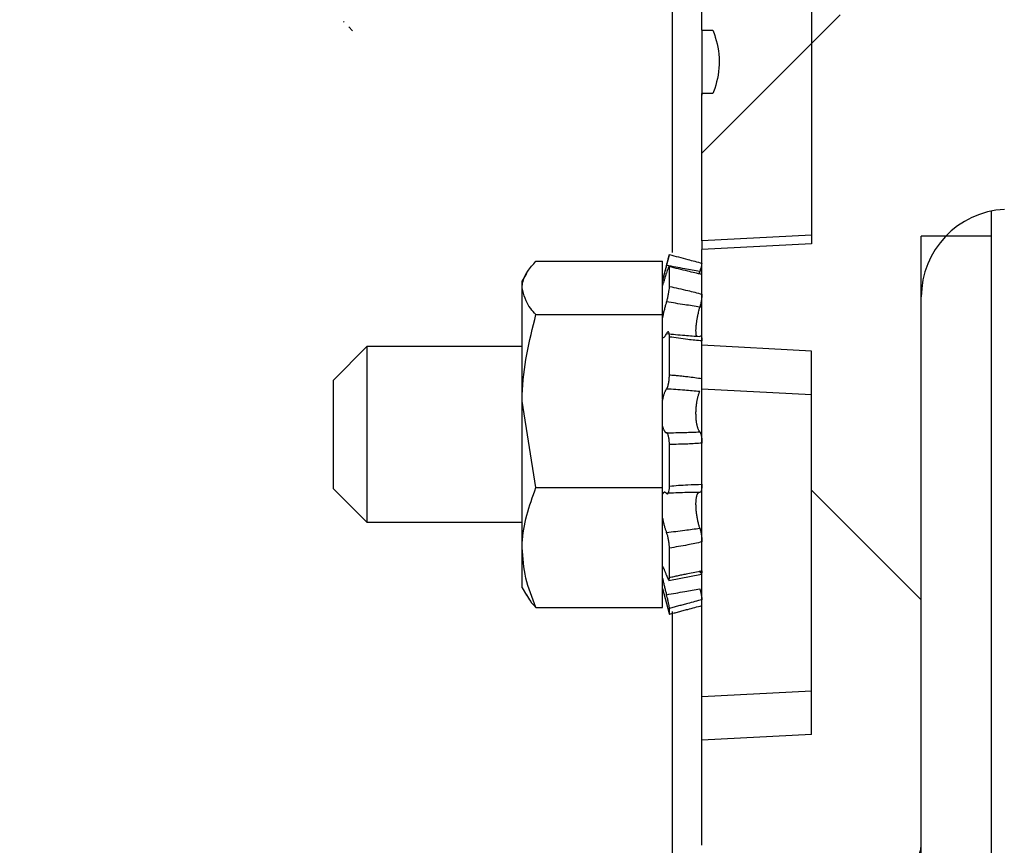
# Paper-space layout 'Sheet10' of a CAD drawing. Units: inches. Extents: x 0.4 to 16.6, y 0.2 to 22.
# Drawn here: x 14.6 to 14.7, y 15 to 15.1 of the extents above; entities that cross this region are included whole.
import ezdxf

# ---------------------------------------------------------------- set-up
doc = ezdxf.new("R2010")
doc.units = ezdxf.units.IN
doc.header["$MEASUREMENT"] = 0

psp = doc.layouts.new('Sheet10')

# ---------------------------------------------------------------- hatches: boundary and pattern name
at = {"linetype": 'Continuous', "lineweight": 18}
h = psp.add_hatch(dxfattribs=at)
h.set_pattern_fill('ANSI37', style=0)
edge = h.paths.add_edge_path(flags=0)
edge.add_line((14.7718, 15.42252), (14.71921, 15.42527))
edge.add_arc((14.71973, 15.4351), 0.00984, 180, 267, ccw=False)
edge.add_line((14.70988, 15.4351), (14.70988, 15.4966))
edge.add_arc((14.70742, 15.4966), 0.00246, 0, 87)
edge.add_line((14.70755, 15.49906), (14.69758, 15.49958))
edge.add_line((14.69758, 15.49958), (14.68761, 15.49906))
edge.add_arc((14.68774, 15.4966), 0.00246, 93, 180)
edge.add_line((14.68528, 15.4966), (14.68528, 15.48482))
edge.add_line((14.68528, 15.48482), (14.69758, 15.48417))
edge.add_line((14.69758, 15.48417), (14.69758, 15.44117))
edge.add_line((14.69758, 15.44117), (14.68528, 15.44053))
edge.add_line((14.68528, 15.44053), (14.68528, 15.4298))
edge.add_line((14.68528, 15.4298), (14.69758, 15.42915))
edge.add_line((14.69758, 15.42915), (14.69758, 15.404))
edge.add_ellipse((13.61853, 15.40009), major_axis=(1.69189, -0.02953), ratio=0.0174497, start_angle=47.96096, end_angle=50.391, ccw=False)
edge.add_line((14.75186, 15.40224), (14.75186, 15.40178))
edge.add_ellipse((14.43873, 15.40009), major_axis=(-0.51603, 0.00901), ratio=0.01745, start_angle=230.5666, end_angle=232.6586, ccw=False)
edge.add_line((14.76663, 15.40132), (14.76663, 15.0565))
edge.add_ellipse((14.43873, 15.05774), major_axis=(-0.51603, -0.00901), ratio=0.01745, start_angle=127.3414, end_angle=129.4334, ccw=False)
edge.add_line((14.75186, 15.05604), (14.75186, 15.05559))
edge.add_ellipse((13.61853, 15.05774), major_axis=(1.69189, 0.02953), ratio=0.0174497, start_angle=309.609, end_angle=312.03904, ccw=False)
edge.add_line((14.69758, 15.05382), (14.69758, 15.02867))
edge.add_line((14.69758, 15.02867), (14.68528, 15.02803))
edge.add_line((14.68528, 15.02803), (14.68528, 15.0173))
edge.add_line((14.68528, 15.0173), (14.69758, 15.01665))
edge.add_line((14.69758, 15.01665), (14.69758, 14.97365))
edge.add_line((14.69758, 14.97365), (14.68528, 14.973))
edge.add_line((14.68528, 14.973), (14.68528, 14.96122))
edge.add_arc((14.68774, 14.96122), 0.00246, 180, 267)
edge.add_line((14.68761, 14.95877), (14.69758, 14.95824))
edge.add_line((14.69758, 14.95824), (14.70755, 14.95877))
edge.add_arc((14.70742, 14.96122), 0.00246, 273, 360)
edge.add_line((14.70988, 14.96122), (14.70988, 15.02272))
edge.add_arc((14.71973, 15.02272), 0.00984, 93, 180, ccw=False)
edge.add_line((14.71921, 15.03255), (14.7718, 15.03531))
edge.add_arc((14.77155, 15.04022), 0.00492, 273, 360)
edge.add_line((14.77647, 15.04022), (14.77647, 15.4176))
edge.add_arc((14.77155, 15.4176), 0.00492, 0, 87)
h = psp.add_hatch(dxfattribs=at)
h.set_pattern_fill('ANSI37', style=0)
edge = h.paths.add_edge_path(flags=0)
edge.add_spline(control_points=[(14.69758, 15.06933), (14.69758, 15.07184), (14.69812, 15.07435), (14.69884, 15.07675), (14.69976, 15.07979), (14.70172, 15.08267), (14.70172, 15.08585)], knot_values=[0, 0, 0, 0, 0.00153, 0.00153, 0.00153, 0.003454, 0.003454, 0.003454, 0.003454], weights=[1, 1, 1, 1, 1, 1, 1], degree=3, periodic=0)
edge.add_line((14.70172, 15.08585), (14.70172, 15.37198))
edge.add_spline(control_points=[(14.70172, 15.37198), (14.70172, 15.37282), (14.70145, 15.37364), (14.70118, 15.37444), (14.70009, 15.37761), (14.69878, 15.38072), (14.69809, 15.384), (14.69778, 15.38548), (14.69758, 15.38699), (14.69758, 15.3885)], knot_values=[0, 0, 0, 0, 0.000512, 0.000512, 0.000512, 0.00254, 0.00254, 0.00254, 0.003453, 0.003453, 0.003453, 0.003453], weights=[1, 1, 1, 1, 1, 1, 1, 1, 1, 1], degree=3, periodic=0)
edge.add_line((14.69758, 15.3885), (14.69758, 15.42817))
edge.add_line((14.69758, 15.42817), (14.68528, 15.42881))
edge.add_line((14.68528, 15.42881), (14.68528, 15.41229))
edge.add_line((14.68528, 15.41229), (14.68651, 15.41229))
edge.add_spline(control_points=[(14.68651, 15.41229), (14.6866, 15.41204), (14.68669, 15.41178), (14.68677, 15.41152), (14.68708, 15.41052), (14.68724, 15.40947), (14.6872, 15.40843), (14.68717, 15.40739), (14.68693, 15.40635), (14.68658, 15.40537), (14.68655, 15.40531), (14.68653, 15.40524), (14.68651, 15.40518)], knot_values=[0.006192, 0.006192, 0.006192, 0.006192, 0.006357, 0.006357, 0.006357, 0.006993, 0.006993, 0.006993, 0.007629, 0.007629, 0.007629, 0.007669, 0.007669, 0.007669, 0.007669], weights=[1, 1, 1, 1, 1, 1, 1, 1, 1, 1, 1, 1, 1], degree=3, periodic=0)
edge.add_line((14.68651, 15.40518), (14.68528, 15.40518))
edge.add_line((14.68528, 15.40518), (14.68528, 15.05264))
edge.add_line((14.68528, 15.05264), (14.68651, 15.05264))
edge.add_spline(control_points=[(14.68651, 15.05264), (14.6866, 15.05239), (14.68669, 15.05213), (14.68677, 15.05187), (14.68708, 15.05088), (14.68724, 15.04982), (14.6872, 15.04878), (14.68717, 15.04774), (14.68693, 15.0467), (14.68658, 15.04572), (14.68655, 15.04566), (14.68653, 15.0456), (14.68651, 15.04553)], knot_values=[0.006192, 0.006192, 0.006192, 0.006192, 0.006357, 0.006357, 0.006357, 0.006993, 0.006993, 0.006993, 0.007629, 0.007629, 0.007629, 0.007669, 0.007669, 0.007669, 0.007669], weights=[1, 1, 1, 1, 1, 1, 1, 1, 1, 1, 1, 1, 1], degree=3, periodic=0)
edge.add_line((14.68651, 15.04553), (14.68528, 15.04553))
edge.add_line((14.68528, 15.04553), (14.68528, 15.02901))
edge.add_line((14.68528, 15.02901), (14.69758, 15.02966))
edge.add_line((14.69758, 15.02966), (14.69758, 15.06933))
h = psp.add_hatch(dxfattribs=at)
h.set_pattern_fill('ANSI31', angle=3e-322, style=0)
edge = h.paths.add_edge_path(flags=0)
edge.add_line((14.94426, 14.11804), (14.94426, 14.06141))
edge.add_line((14.94426, 14.06141), (14.95213, 14.06141))
edge.add_line((14.95213, 14.06141), (14.95213, 14.11804))
edge.add_arc((14.93838, 14.11804), 0.01375, 0, 90)
edge.add_line((14.93838, 14.13179), (14.72363, 14.13179))
edge.add_arc((14.72363, 14.13766), 0.00587, 180, 270, ccw=False)
edge.add_line((14.71776, 14.13766), (14.71776, 15.02954))
edge.add_line((14.71776, 15.02954), (14.70988, 15.02954))
edge.add_line((14.70988, 15.02954), (14.70988, 14.13766))
edge.add_arc((14.72363, 14.13766), 0.01375, 180, 270)
edge.add_line((14.72363, 14.12391), (14.93838, 14.12391))
edge.add_arc((14.93838, 14.11804), 0.00588, 0, 90, ccw=False)

# ---------------------------------------------------------------- linework, layer by layer
at = {"color": 7, "linetype": 'Continuous', "lineweight": 25}
for p, q in [((14.68528, 15.05264), (14.68528, 15.40518)), ((14.68196, 15.0277), (14.68196, 15.37017)), ((14.69758, 15.06933), (14.69758, 15.02966)), ((14.69758, 15.05382), (14.69758, 15.02867)), ((14.68528, 15.05264), (14.68651, 15.05264)), ((14.68528, 15.05264), (14.68528, 15.04537)), ((14.68528, 15.02901), (14.68528, 15.04553)), ((14.68651, 15.04553), (14.68528, 15.04553)), ((14.71776, 15.02954), (14.71776, 15.03237)), ((14.69758, 15.02966), (14.68528, 15.02901)), ((14.68528, 15.02901), (14.68528, 15.02803)), ((14.70988, 14.13766), (14.70988, 15.02954)), ((14.71776, 15.02954), (14.70988, 15.02954)), ((14.71776, 14.13766), (14.71776, 15.02954)), ((14.69758, 15.02867), (14.68528, 15.02803)), ((14.68528, 15.0173), (14.68528, 15.02803)), ((14.66664, 15.02672), (14.68085, 15.02672)), ((14.6816, 15.0274), (14.68085, 15.02459)), ((14.68085, 15.024), (14.68085, 15.02672)), ((14.68162, 15.0239), (14.68162, 15.02612)), ((14.66558, 15.02537), (14.6651, 15.02454)), ((14.6651, 15.02374), (14.6651, 15.02454)), ((14.6651, 15.01105), (14.6651, 15.02374)), ((14.68085, 15.02334), (14.68085, 15.024)), ((14.68085, 15.02076), (14.68085, 15.02334)), ((14.68528, 15.02264), (14.68526, 15.0228)), ((14.70988, 14.96122), (14.70988, 15.02272)), ((14.68528, 15.02158), (14.68504, 15.02158)), ((14.66664, 15.02076), (14.68085, 15.02076)), ((14.68085, 15.01235), (14.68085, 15.02076)), ((14.68162, 15.01399), (14.68162, 15.01823)), ((14.64768, 15.01715), (14.64393, 15.0134)), ((14.6651, 15.01715), (14.64768, 15.01715)), ((14.64768, 15.01715), (14.64768, 14.99747)), ((14.69758, 15.01665), (14.68528, 15.0173)), ((14.68528, 15.01238), (14.68528, 15.0173)), ((14.69758, 14.97365), (14.69758, 15.01665)), ((14.64393, 15.00122), (14.64393, 15.0134)), ((14.68085, 15.01123), (14.68085, 15.01235)), ((14.69758, 15.01174), (14.68528, 15.01238)), ((14.68528, 14.97792), (14.68528, 15.01238)), ((14.68085, 15.01123), (14.68085, 15.01116)), ((14.66664, 15.00135), (14.6651, 15.01105)), ((14.6651, 14.99462), (14.6651, 15.01105)), ((14.68085, 15.00135), (14.68085, 15.01116)), ((14.68162, 15.00152), (14.68162, 15.00618)), ((14.66664, 15.00135), (14.68085, 15.00135)), ((14.68085, 14.99552), (14.68085, 15.00135)), ((14.64393, 15.00122), (14.64768, 14.99747)), ((14.64768, 14.99747), (14.6651, 14.99747)), ((14.68085, 14.99372), (14.68085, 14.99552)), ((14.6651, 14.99009), (14.6651, 14.99462)), ((14.68085, 14.9879), (14.68085, 14.99372)), ((14.68162, 14.99127), (14.68162, 14.99455)), ((14.68157, 14.99094), (14.68521, 14.99163)), ((14.68528, 14.99158), (14.68526, 14.99182)), ((14.6651, 14.99009), (14.66558, 14.98926)), ((14.68085, 14.99004), (14.6816, 14.98722)), ((14.66664, 14.9879), (14.68085, 14.9879)), ((14.68162, 14.98714), (14.68162, 14.9878)), ((14.68196, 14.94808), (14.68196, 14.98744)), ((14.68528, 14.97792), (14.69758, 14.97856)), ((14.68528, 14.973), (14.68528, 14.97792)), ((14.69758, 14.97365), (14.68528, 14.973)), ((14.68528, 14.96122), (14.68528, 14.973))]:
    psp.add_line(p, q, dxfattribs=at)
for centre, radius, start, end in [((14.71973, 15.02272), 0.00984, 93, 180), ((14.70742, 14.96122), 0.00246, 273, 0)]:
    psp.add_arc(centre, radius, start, end, dxfattribs=at)
for points, knots in [([(14.68651, 15.05264), (14.6866, 15.05239), (14.68704, 15.05115), (14.6874, 15.04877), (14.68692, 15.04663), (14.68653, 15.0456), (14.68651, 15.04553)], [0, 0, 0, 0, 0.112701, 0.542239, 0.972342, 1, 1, 1, 1]), ([(14.6651, 15.02374), (14.6651, 15.02387), (14.66511, 15.02411), (14.66525, 15.02473), (14.66565, 15.02561), (14.66631, 15.02635), (14.66664, 15.02672)], [0, 0, 0, 0, 0.121114, 0.242428, 0.619144, 1, 1, 1, 1]), ([(14.6813, 15.02626), (14.68131, 15.02629), (14.68133, 15.02636), (14.68135, 15.02646), (14.68138, 15.02656), (14.68141, 15.02666), (14.68144, 15.02678), (14.68147, 15.02691), (14.6815, 15.02702), (14.68152, 15.02709), (14.68154, 15.02717), (14.68156, 15.02723), (14.68157, 15.02729), (14.68159, 15.02736), (14.6816, 15.02741), (14.68161, 15.02745), (14.68162, 15.02747), (14.68162, 15.02748), (14.68162, 15.02748), (14.68162, 15.02748)], [0, 0, 0, 0, 0.0515542, 0.1034664, 0.1565076, 0.2099389, 0.2614931, 0.3663531, 0.4197843, 0.4713392, 0.5232521, 0.576294, 0.6297261, 0.6812791, 0.7861367, 0.8395669, 0.8792695, 0.959461, 1, 1, 1, 1]), ([(14.68162, 15.02748), (14.68197, 15.02739), (14.68265, 15.02721), (14.6836, 15.02695), (14.68448, 15.02672), (14.68501, 15.02658), (14.68528, 15.02651)], [0, 0, 0, 0, 0.2804181, 0.5609507, 0.7804456, 1, 1, 1, 1]), ([(14.6813, 15.02626), (14.68128, 15.02619), (14.68125, 15.02606), (14.6812, 15.02587), (14.68114, 15.02567), (14.68109, 15.02547), (14.68104, 15.02527), (14.68099, 15.02507), (14.68094, 15.02488), (14.68089, 15.0247), (14.68086, 15.02458), (14.68085, 15.02452)], [0, 0, 0, 0, 0.103504, 0.207601, 0.313566, 0.420176, 0.533024, 0.646671, 0.76288, 0.879995, 1, 1, 1, 1]), ([(14.68504, 15.02559), (14.68476, 15.02564), (14.68419, 15.02574), (14.68329, 15.0259), (14.68233, 15.02607), (14.68164, 15.0262), (14.6813, 15.02626)], [0, 0, 0, 0, 0.2256, 0.451228, 0.725591, 1, 1, 1, 1]), ([(14.68162, 15.02612), (14.68162, 15.02616), (14.68161, 15.02624), (14.68156, 15.02618), (14.68148, 15.02599), (14.68139, 15.02572), (14.68133, 15.0255), (14.6813, 15.0254)], [0, 0, 0, 0, 0.209811, 0.419622, 0.629433, 0.83926, 1, 1, 1, 1]), ([(14.68528, 15.02524), (14.68474, 15.02537), (14.68353, 15.02564), (14.68231, 15.02595), (14.68162, 15.02612)], [0, 0, 0, 0, 0.439053, 1, 1, 1, 1]), ([(14.68496, 15.02532), (14.68498, 15.02536), (14.685, 15.02545), (14.68502, 15.02554), (14.68504, 15.02559)], [0, 0, 0, 0, 0.493499, 1, 1, 1, 1]), ([(14.68526, 15.02646), (14.68526, 15.02645), (14.68526, 15.02643), (14.68521, 15.02626), (14.68514, 15.02597), (14.68507, 15.02572), (14.68504, 15.02559)], [0, 0, 0, 0, 0.053606, 0.372132, 0.690558, 1, 1, 1, 1]), ([(14.68518, 15.02526), (14.68519, 15.02531), (14.68523, 15.02548), (14.68527, 15.0257), (14.68527, 15.0258), (14.68528, 15.02585)], [0, 0, 0, 0, 0.152032, 0.57923, 1, 1, 1, 1]), ([(14.68085, 15.024), (14.68086, 15.02403), (14.68089, 15.0241), (14.68093, 15.02422), (14.68098, 15.02436), (14.68103, 15.02451), (14.68108, 15.02467), (14.68113, 15.02484), (14.68119, 15.02502), (14.68125, 15.02521), (14.68128, 15.02534), (14.6813, 15.0254)], [0, 0, 0, 0, 0.109596, 0.219973, 0.332774, 0.446394, 0.556651, 0.667648, 0.780952, 0.895044, 1, 1, 1, 1]), ([(14.66664, 15.02076), (14.66643, 15.02098), (14.66553, 15.02195), (14.66529, 15.02296), (14.6651, 15.02374)], [0, 0, 0, 0, 0.224691, 1, 1, 1, 1]), ([(14.6813, 15.02216), (14.68134, 15.02228), (14.68141, 15.02251), (14.6815, 15.02293), (14.68158, 15.02334), (14.68162, 15.02368), (14.68162, 15.02384), (14.68162, 15.0239)], [0, 0, 0, 0, 0.2098286, 0.4196571, 0.6294886, 0.8393123, 1, 1, 1, 1]), ([(14.68162, 15.0239), (14.68231, 15.02375), (14.68353, 15.02349), (14.68474, 15.02318), (14.68528, 15.02304)], [0, 0, 0, 0, 0.560947, 1, 1, 1, 1]), ([(14.68528, 15.02304), (14.68527, 15.02295), (14.68527, 15.02277), (14.68521, 15.02238), (14.68514, 15.02197), (14.68507, 15.02171), (14.68504, 15.02158)], [0, 0, 0, 0, 0.251814, 0.50363, 0.755366, 1, 1, 1, 1]), ([(14.6813, 15.02216), (14.68128, 15.02211), (14.68125, 15.022), (14.68119, 15.02183), (14.68114, 15.02164), (14.68108, 15.02144), (14.68103, 15.02122), (14.68098, 15.02103), (14.68094, 15.02085), (14.68091, 15.02069), (14.68088, 15.02053), (14.68086, 15.02042), (14.68085, 15.02037)], [0, 0, 0, 0, 0.102676, 0.205933, 0.319412, 0.433685, 0.550491, 0.668187, 0.750322, 0.832773, 0.916215, 1, 1, 1, 1]), ([(14.68504, 15.02158), (14.68447, 15.02167), (14.68323, 15.02188), (14.68198, 15.02206), (14.6813, 15.02216)], [0, 0, 0, 0, 0.4512294, 1, 1, 1, 1]), ([(14.68468, 15.01832), (14.68467, 15.01833), (14.68466, 15.01837), (14.68464, 15.01844), (14.68462, 15.01855), (14.68461, 15.01867), (14.68461, 15.01881), (14.6846, 15.01895), (14.68461, 15.01911), (14.68462, 15.01927), (14.68463, 15.01945), (14.68465, 15.01963), (14.68467, 15.01981), (14.6847, 15.02001), (14.68473, 15.0202), (14.68477, 15.0204), (14.68481, 15.02061), (14.68485, 15.02081), (14.6849, 15.02104), (14.68495, 15.02125), (14.685, 15.02144), (14.68502, 15.02153), (14.68504, 15.02158)], [0, 0, 0, 0, 0.023471, 0.075403, 0.127718, 0.181254, 0.23522, 0.285361, 0.335857, 0.38747, 0.439466, 0.489272, 0.539415, 0.590599, 0.642136, 0.693163, 0.744524, 0.796921, 0.849666, 0.924491, 0.962102, 1, 1, 1, 1]), ([(14.6651, 15.01105), (14.6651, 15.01128), (14.66512, 15.01456), (14.66591, 15.01777), (14.66664, 15.02076)], [0, 0, 0, 0, 0.070174, 1, 1, 1, 1]), ([(14.68093, 15.01819), (14.68096, 15.01819), (14.68105, 15.01817), (14.68119, 15.01838), (14.68128, 15.01857), (14.6813, 15.01861)], [0, 0, 0, 0, 0.312038, 0.869122, 1, 1, 1, 1]), ([(14.68162, 15.01823), (14.68162, 15.01835), (14.68161, 15.01857), (14.68156, 15.01877), (14.68148, 15.01884), (14.68139, 15.01878), (14.68133, 15.01866), (14.6813, 15.01861)], [0, 0, 0, 0, 0.209811, 0.4196223, 0.6294335, 0.8392597, 1, 1, 1, 1]), ([(14.6813, 15.01861), (14.68198, 15.01854), (14.68323, 15.01842), (14.68447, 15.01834), (14.68504, 15.0183)], [0, 0, 0, 0, 0.548771, 1, 1, 1, 1]), ([(14.68528, 15.01779), (14.68474, 15.01784), (14.68353, 15.01796), (14.68231, 15.01814), (14.68162, 15.01823)], [0, 0, 0, 0, 0.439053, 1, 1, 1, 1]), ([(14.68504, 15.0183), (14.68507, 15.01833), (14.68514, 15.0184), (14.68522, 15.01832), (14.68527, 15.01812), (14.68527, 15.0179), (14.68528, 15.01779)], [0, 0, 0, 0, 0.250705, 0.501389, 0.752584, 1, 1, 1, 1]), ([(14.6813, 15.01239), (14.68131, 15.01241), (14.68133, 15.01243), (14.68135, 15.01247), (14.68138, 15.01252), (14.68141, 15.01258), (14.68143, 15.01264), (14.68146, 15.01271), (14.68148, 15.01279), (14.68151, 15.01291), (14.68153, 15.01303), (14.68156, 15.01316), (14.68158, 15.01329), (14.68159, 15.01343), (14.68161, 15.01357), (14.68161, 15.01367), (14.68162, 15.01378), (14.68162, 15.01389), (14.68162, 15.01396), (14.68162, 15.01399)], [0, 0, 0, 0, 0.051554, 0.103466, 0.156507, 0.209938, 0.261678, 0.313781, 0.366444, 0.419875, 0.52363, 0.576294, 0.629725, 0.733476, 0.786138, 0.839568, 0.879395, 0.959588, 1, 1, 1, 1]), ([(14.68162, 15.01399), (14.6818, 15.01397), (14.68214, 15.01395), (14.68265, 15.0139), (14.68316, 15.01385), (14.68377, 15.01378), (14.68448, 15.01369), (14.68501, 15.01361), (14.68528, 15.01357)], [0, 0, 0, 0, 0.140203, 0.28042, 0.42068, 0.560954, 0.780447, 1, 1, 1, 1]), ([(14.6813, 15.01239), (14.68128, 15.01237), (14.68124, 15.01232), (14.68118, 15.01223), (14.68113, 15.01213), (14.68107, 15.012), (14.68102, 15.01186), (14.68097, 15.01172), (14.68093, 15.01157), (14.68089, 15.01141), (14.68086, 15.01129), (14.68085, 15.01123)], [0, 0, 0, 0, 0.117031, 0.230597, 0.344953, 0.461827, 0.579582, 0.683038, 0.787123, 0.89321, 1, 1, 1, 1]), ([(14.68504, 15.01211), (14.68476, 15.01214), (14.68419, 15.01219), (14.68329, 15.01227), (14.68233, 15.01234), (14.68164, 15.01238), (14.6813, 15.01239)], [0, 0, 0, 0, 0.2256, 0.4512281, 0.7255911, 1, 1, 1, 1]), ([(14.68504, 15.0076), (14.68503, 15.00761), (14.685, 15.00764), (14.68495, 15.00771), (14.6849, 15.00781), (14.68485, 15.00793), (14.6848, 15.00806), (14.68476, 15.0082), (14.68473, 15.00836), (14.68469, 15.00853), (14.68466, 15.00871), (14.68464, 15.0089), (14.68462, 15.00909), (14.68461, 15.00929), (14.68461, 15.0095), (14.6846, 15.0097), (14.68461, 15.0099), (14.68462, 15.01011), (14.68463, 15.01031), (14.68465, 15.01051), (14.68467, 15.0107), (14.6847, 15.01089), (14.68473, 15.01108), (14.68477, 15.01126), (14.68481, 15.01143), (14.68485, 15.01159), (14.6849, 15.01177), (14.68495, 15.01191), (14.685, 15.01203), (14.68502, 15.01209), (14.68504, 15.01211)], [0, 0, 0, 0, 0.02204, 0.060014, 0.098257, 0.137362, 0.176772, 0.213988, 0.251478, 0.289851, 0.328539, 0.364252, 0.400228, 0.437044, 0.474156, 0.508638, 0.543364, 0.578858, 0.614615, 0.648868, 0.683351, 0.718552, 0.753994, 0.789087, 0.824409, 0.860444, 0.896717, 0.948125, 0.973964, 1, 1, 1, 1]), ([(14.68085, 15.00821), (14.68086, 15.00817), (14.68089, 15.00807), (14.68093, 15.00794), (14.68098, 15.00783), (14.68103, 15.00773), (14.68108, 15.00765), (14.68113, 15.00758), (14.68119, 15.00753), (14.68125, 15.0075), (14.68128, 15.0075), (14.6813, 15.00749)], [0, 0, 0, 0, 0.109596, 0.219973, 0.332774, 0.446394, 0.556651, 0.667648, 0.780952, 0.895044, 1, 1, 1, 1]), ([(14.6813, 15.00749), (14.68164, 15.0075), (14.68233, 15.0075), (14.68329, 15.00753), (14.68419, 15.00756), (14.68476, 15.00758), (14.68504, 15.0076)], [0, 0, 0, 0, 0.274363, 0.548772, 0.774372, 1, 1, 1, 1]), ([(14.68162, 15.00618), (14.68162, 15.00625), (14.68162, 15.00639), (14.68161, 15.00659), (14.68159, 15.00679), (14.68156, 15.00697), (14.68152, 15.00714), (14.68148, 15.00727), (14.68143, 15.00738), (14.68139, 15.00745), (14.68134, 15.00749), (14.68131, 15.00749), (14.6813, 15.00749)], [0, 0, 0, 0, 0.103431, 0.209861, 0.313292, 0.419722, 0.523153, 0.629583, 0.733021, 0.839459, 0.91906, 1, 1, 1, 1]), ([(14.68504, 15.0076), (14.68504, 15.00759), (14.68506, 15.00757), (14.68509, 15.00752), (14.68511, 15.00748), (14.68513, 15.00742), (14.68516, 15.00733), (14.68519, 15.00723), (14.68521, 15.00712), (14.68523, 15.00703), (14.68524, 15.00694), (14.68525, 15.00684), (14.68526, 15.00674), (14.68527, 15.00661), (14.68528, 15.00647), (14.68528, 15.00637), (14.68528, 15.00633)], [0, 0, 0, 0, 0.0615794, 0.1235876, 0.1869471, 0.2507729, 0.312352, 0.4375955, 0.5014076, 0.5631126, 0.6252445, 0.6887219, 0.7526639, 0.8134662, 0.9370635, 1, 1, 1, 1]), ([(14.68528, 15.00633), (14.68474, 15.00629), (14.68353, 15.0062), (14.68231, 15.00619), (14.68162, 15.00618)], [0, 0, 0, 0, 0.439053, 1, 1, 1, 1]), ([(14.6651, 14.99462), (14.6651, 14.99478), (14.66512, 14.99705), (14.66591, 14.99928), (14.66664, 15.00135)], [0, 0, 0, 0, 0.070174, 1, 1, 1, 1]), ([(14.6813, 15.00069), (14.68134, 15.00065), (14.68141, 15.00059), (14.6815, 15.00068), (14.68158, 15.00089), (14.68162, 15.00119), (14.68162, 15.00142), (14.68162, 15.00152)], [0, 0, 0, 0, 0.209829, 0.419657, 0.629489, 0.839312, 1, 1, 1, 1]), ([(14.68162, 15.00152), (14.68231, 15.00157), (14.68353, 15.00167), (14.68474, 15.0017), (14.68528, 15.00171)], [0, 0, 0, 0, 0.560947, 1, 1, 1, 1]), ([(14.68528, 15.00171), (14.68527, 15.00158), (14.68527, 15.00132), (14.68521, 15.00102), (14.68514, 15.00083), (14.68507, 15.00082), (14.68504, 15.00081)], [0, 0, 0, 0, 0.251814, 0.50363, 0.755366, 1, 1, 1, 1]), ([(14.6813, 15.00069), (14.68128, 15.0007), (14.68125, 15.00074), (14.68119, 15.00079), (14.68114, 15.00081), (14.68109, 15.00082), (14.68104, 15.00082), (14.68099, 15.00079), (14.68094, 15.00074), (14.68089, 15.00068), (14.68086, 15.00062), (14.68085, 15.00059)], [0, 0, 0, 0, 0.103855, 0.20831, 0.314651, 0.421646, 0.534487, 0.648127, 0.76433, 0.881439, 1, 1, 1, 1]), ([(14.68504, 15.00081), (14.68476, 15.00081), (14.68419, 15.0008), (14.68329, 15.00078), (14.68233, 15.00074), (14.68164, 15.0007), (14.6813, 15.00069)], [0, 0, 0, 0, 0.2256, 0.451228, 0.725591, 1, 1, 1, 1]), ([(14.68504, 14.99679), (14.68503, 14.99682), (14.685, 14.99691), (14.68495, 14.99706), (14.6849, 14.99726), (14.68485, 14.99746), (14.68481, 14.99767), (14.68476, 14.99788), (14.68473, 14.9981), (14.68469, 14.99832), (14.68466, 14.99853), (14.68464, 14.99874), (14.68462, 14.99895), (14.68461, 14.99915), (14.68461, 14.99935), (14.6846, 14.99953), (14.68461, 14.99971), (14.68462, 14.99987), (14.68463, 15.00003), (14.68465, 15.00017), (14.68467, 15.0003), (14.6847, 15.00041), (14.68473, 15.00052), (14.68477, 15.00061), (14.68481, 15.00068), (14.68485, 15.00074), (14.6849, 15.00079), (14.68495, 15.00082), (14.68499, 15.00082), (14.685, 15.00082)], [0, 0, 0, 0, 0.022258, 0.061278, 0.100573, 0.140755, 0.18125, 0.219492, 0.258016, 0.297448, 0.337202, 0.373901, 0.410869, 0.448702, 0.486837, 0.522269, 0.557951, 0.594423, 0.631166, 0.666359, 0.701789, 0.737957, 0.774373, 0.810426, 0.846717, 0.883739, 0.921007, 0.974004, 1, 1, 1, 1]), ([(14.68085, 14.9979), (14.68086, 14.99783), (14.68089, 14.99769), (14.68093, 14.99749), (14.68098, 14.99729), (14.68103, 14.9971), (14.68108, 14.99692), (14.68113, 14.99675), (14.68119, 14.99659), (14.68125, 14.99644), (14.68128, 14.99635), (14.6813, 14.99631)], [0, 0, 0, 0, 0.1095958, 0.2199731, 0.3327742, 0.4463942, 0.5566511, 0.667648, 0.7809523, 0.8950435, 1, 1, 1, 1]), ([(14.6813, 14.99631), (14.68164, 14.99635), (14.68233, 14.99643), (14.68329, 14.99655), (14.68419, 14.99667), (14.68476, 14.99675), (14.68504, 14.99679)], [0, 0, 0, 0, 0.274363, 0.548772, 0.774372, 1, 1, 1, 1]), ([(14.68162, 14.99455), (14.68162, 14.99467), (14.68161, 14.9949), (14.68156, 14.99533), (14.68148, 14.99574), (14.68139, 14.99609), (14.68133, 14.99624), (14.6813, 14.99631)], [0, 0, 0, 0, 0.209811, 0.419622, 0.629433, 0.83926, 1, 1, 1, 1]), ([(14.68504, 14.99679), (14.68507, 14.99667), (14.68514, 14.99644), (14.68522, 14.99602), (14.68527, 14.9956), (14.68527, 14.99536), (14.68528, 14.99525)], [0, 0, 0, 0, 0.250705, 0.501389, 0.752584, 1, 1, 1, 1]), ([(14.68528, 14.99525), (14.68474, 14.99513), (14.68353, 14.99487), (14.68231, 14.99467), (14.68162, 14.99455)], [0, 0, 0, 0, 0.439053, 1, 1, 1, 1]), ([(14.66664, 14.9879), (14.66621, 14.98899), (14.66534, 14.99119), (14.66518, 14.99347), (14.6651, 14.99462)], [0, 0, 0, 0, 0.495458, 1, 1, 1, 1]), ([(14.6813, 14.99151), (14.68128, 14.99156), (14.68125, 14.99166), (14.68119, 14.99181), (14.68114, 14.99195), (14.68109, 14.99208), (14.68104, 14.9922), (14.68099, 14.9923), (14.68094, 14.99239), (14.68089, 14.99247), (14.68086, 14.9925), (14.68085, 14.99252)], [0, 0, 0, 0, 0.10382, 0.208239, 0.314544, 0.4215, 0.534341, 0.647982, 0.764186, 0.881295, 1, 1, 1, 1]), ([(14.6813, 14.99151), (14.68131, 14.99148), (14.68133, 14.99143), (14.68135, 14.99135), (14.68138, 14.99128), (14.68141, 14.99122), (14.68144, 14.99115), (14.68147, 14.99109), (14.6815, 14.99105), (14.68152, 14.99102), (14.68154, 14.99101), (14.68156, 14.991), (14.68157, 14.99101), (14.68159, 14.99102), (14.6816, 14.99105), (14.68161, 14.9911), (14.68162, 14.99115), (14.68162, 14.9912), (14.68162, 14.99125), (14.68162, 14.99127)], [0, 0, 0, 0, 0.051554, 0.103466, 0.156508, 0.209939, 0.261493, 0.366353, 0.419784, 0.471339, 0.523252, 0.576294, 0.629726, 0.681279, 0.786137, 0.839567, 0.879269, 0.959461, 1, 1, 1, 1]), ([(14.68162, 14.99127), (14.6818, 14.9913), (14.68214, 14.99138), (14.68265, 14.99149), (14.68316, 14.99159), (14.68377, 14.99171), (14.68448, 14.99184), (14.68501, 14.99194), (14.68528, 14.99199)], [0, 0, 0, 0, 0.140203, 0.28042, 0.42068, 0.560954, 0.780447, 1, 1, 1, 1]), ([(14.68528, 14.99199), (14.68527, 14.99191), (14.68527, 14.99176), (14.68521, 14.9917), (14.68514, 14.99177), (14.68507, 14.99192), (14.68504, 14.992)], [0, 0, 0, 0, 0.251814, 0.50363, 0.755366, 1, 1, 1, 1]), ([(14.68085, 14.99118), (14.68086, 14.99112), (14.68089, 14.99099), (14.68093, 14.99079), (14.68098, 14.99058), (14.68103, 14.99037), (14.68108, 14.99016), (14.68113, 14.98995), (14.68119, 14.98974), (14.68125, 14.98953), (14.68128, 14.9894), (14.6813, 14.98933)], [0, 0, 0, 0, 0.109596, 0.219973, 0.332774, 0.446394, 0.556651, 0.667648, 0.780952, 0.895044, 1, 1, 1, 1]), ([(14.6656, 14.9893), (14.66574, 14.98905), (14.66593, 14.98869), (14.66633, 14.98822), (14.66654, 14.98801), (14.66664, 14.9879)], [0, 0, 0, 0, 0.529017, 0.764438, 1, 1, 1, 1]), ([(14.6813, 14.98933), (14.68164, 14.98939), (14.68233, 14.98951), (14.68329, 14.98968), (14.68419, 14.98984), (14.68476, 14.98994), (14.68504, 14.99)], [0, 0, 0, 0, 0.274363, 0.548772, 0.774372, 1, 1, 1, 1]), ([(14.68162, 14.9878), (14.68162, 14.98785), (14.68161, 14.98795), (14.68156, 14.98825), (14.68148, 14.98861), (14.68139, 14.989), (14.68133, 14.98923), (14.6813, 14.98933)], [0, 0, 0, 0, 0.209811, 0.4196223, 0.6294335, 0.8392597, 1, 1, 1, 1]), ([(14.68504, 14.99), (14.68504, 14.98996), (14.68506, 14.98989), (14.68509, 14.98979), (14.68511, 14.98969), (14.68513, 14.98959), (14.68516, 14.9895), (14.68518, 14.9894), (14.68519, 14.98931), (14.68521, 14.98921), (14.68523, 14.98911), (14.68525, 14.98901), (14.68526, 14.98892), (14.68527, 14.98886), (14.68528, 14.9888), (14.68528, 14.98878), (14.68528, 14.98877)], [0, 0, 0, 0, 0.061577, 0.123582, 0.186939, 0.250761, 0.31256, 0.37479, 0.437686, 0.501496, 0.594375, 0.688733, 0.752672, 0.875005, 0.937066, 1, 1, 1, 1]), ([(14.68528, 14.98877), (14.68501, 14.9887), (14.68448, 14.98855), (14.68377, 14.98836), (14.68316, 14.9882), (14.68265, 14.98807), (14.68214, 14.98793), (14.6818, 14.98785), (14.68162, 14.9878)], [0, 0, 0, 0, 0.219493, 0.439046, 0.579249, 0.719465, 0.859726, 1, 1, 1, 1]), ([(14.68162, 14.98714), (14.6818, 14.98719), (14.68214, 14.98728), (14.68265, 14.98741), (14.68316, 14.98755), (14.68377, 14.98771), (14.68448, 14.9879), (14.68501, 14.98804), (14.68528, 14.98812)], [0, 0, 0, 0, 0.140203, 0.28042, 0.42068, 0.560954, 0.780447, 1, 1, 1, 1]), ([(14.6816, 14.98722), (14.6816, 14.98721), (14.68161, 14.98719), (14.68161, 14.98717), (14.68162, 14.98715), (14.68162, 14.98714), (14.68162, 14.98714), (14.68162, 14.98714)], [0, 0, 0, 0, 0.100897, 0.325523, 0.492436, 0.82957, 1, 1, 1, 1])]:
    psp.add_open_spline(points, degree=3, knots=knots, dxfattribs=at)

doc.saveas('drawing.dxf')
